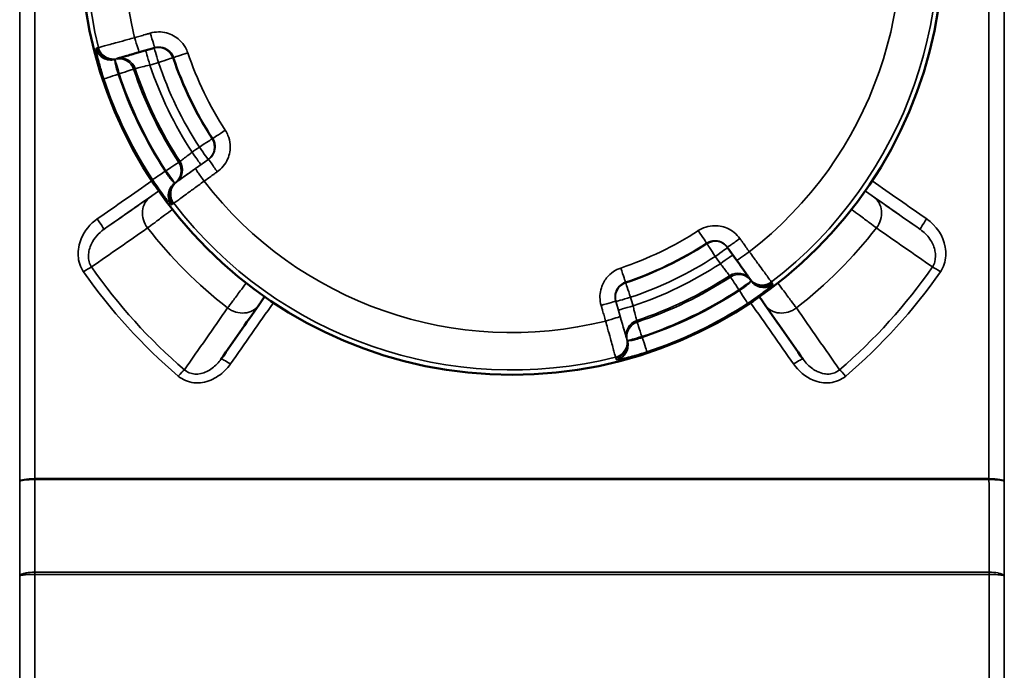
# Model space of a CAD drawing. Units: millimetres. Extents: x 0 to 9900, y 0 to 7000.
# Drawn here: x 1865 to 2123, y 2357 to 2528 of the extents above; entities that cross this region are included whole.
import ezdxf

# ---------------------------------------------------------------- set-up
doc = ezdxf.new("R2010")
doc.units = ezdxf.units.MM
doc.header["$LTSCALE"] = 33.333333
doc.layers.add('Visible (ISO)', color=7, linetype='Continuous', lineweight=50)
doc.layers.add('Visible Narrow (ISO)', color=7, linetype='Continuous', lineweight=35)

msp = doc.modelspace()

# ---------------------------------------------------------------- linework, layer by layer
at = {"layer": 'Visible (ISO)'}
for p, q in [((1896.2, 2519.63), (1900.29, 2520.82)), ((1890.33, 2517.92), (1890.5, 2517.98)), ((2050.35, 2468.5), (2052.82, 2465.02)), ((2056.24, 2460.2), (2056.36, 2460.04)), ((1921.23, 2455.03), (1921.23, 2455.03)), ((2066.61, 2455.03), (2066.61, 2455.03))]:
    msp.add_line(p, q, dxfattribs=at)
msp.add_circle((1993.92, 2548.01), 113, dxfattribs=at)
for centre, major_axis, ratio, start_param, end_param in [((1895.08, 2523.47), (1.12, -3.84), 0.017481, 0, 0.000146), ((1889.21, 2521.77), (1.1, -3.85), 0.999391, 0, 0.004198), ((1889.42, 2521.83), (1.1, -3.85), 0.999391, 0, 0.004198), ((2056.08, 2467.34), (-3.26, -2.32), 0.017563, 6.283097, 6.283185), ((2059.49, 2462.53), (-3.26, -2.32), 0.999394, 6.280649, 6.283185), ((2059.62, 2462.36), (-3.26, -2.32), 0.999394, 6.280649, 6.283185)]:
    msp.add_ellipse(centre, major_axis=major_axis, ratio=ratio, start_param=start_param, end_param=end_param, dxfattribs=at)
for points, knots in [([(1890.52, 2517.98), (1890.54, 2517.99), (1890.55, 2517.99), (1890.65, 2518.02), (1890.81, 2518.06), (1891.3, 2518.2), (1891.62, 2518.3), (1892.4, 2518.53), (1892.86, 2518.66), (1893.87, 2518.95), (1894.41, 2519.11), (1895.38, 2519.39), (1895.79, 2519.51), (1896.2, 2519.63)], [0, 0, 0, 0, 0.0539706, 0.0539706, 0.2351561, 0.2351561, 0.4163416, 0.4163416, 0.5975271, 0.5975271, 0.7787126, 0.7787126, 0.9059274, 0.9059274, 0.9059274, 0.9059274]), ([(1899.72, 2503.35), (1899.73, 2503.35), (1899.74, 2503.33), (1899.78, 2503.26), (1899.8, 2503.21), (1899.87, 2503.1), (1899.9, 2503.02), (1899.99, 2502.85), (1900.03, 2502.76), (1900.11, 2502.6), (1900.16, 2502.5), (1900.23, 2502.34), (1900.27, 2502.26), (1900.32, 2502.14), (1900.35, 2502.09), (1900.37, 2502.01), (1900.38, 2502), (1900.37, 2501.99), (1900.36, 2502.01), (1900.32, 2502.07), (1900.29, 2502.12), (1900.23, 2502.24), (1900.19, 2502.32), (1900.11, 2502.48), (1900.07, 2502.57), (1899.98, 2502.74), (1899.94, 2502.83), (1899.86, 2503), (1899.83, 2503.08), (1899.78, 2503.2), (1899.75, 2503.25), (1899.73, 2503.33), (1899.72, 2503.34), (1899.72, 2503.35)], [0, 0, 0, 0, 0.0282622, 0.0282622, 0.0565245, 0.0565245, 0.0847702, 0.0847702, 0.1130159, 0.1130159, 0.1412616, 0.1412616, 0.1695073, 0.1695073, 0.1977695, 0.1977695, 0.2260318, 0.2260318, 0.2543036, 0.2543036, 0.2825753, 0.2825753, 0.3108365, 0.3108365, 0.3390976, 0.3390976, 0.3673588, 0.3673588, 0.3956199, 0.3956199, 0.4238917, 0.4238917, 0.4521635, 0.4521635, 0.4521635, 0.4521635]), ([(2052.82, 2465.02), (2053.17, 2464.53), (2053.52, 2464.03), (2054.19, 2463.09), (2054.5, 2462.65), (2055.08, 2461.84), (2055.33, 2461.49), (2055.75, 2460.89), (2055.92, 2460.66), (2056.15, 2460.33), (2056.21, 2460.25), (2056.24, 2460.21)], [0, 0, 0, 0, 0.1811855, 0.1811855, 0.362371, 0.362371, 0.5435565, 0.5435565, 0.7247419, 0.7247419, 0.9059274, 0.9059274, 0.9059274, 0.9059274]), ([(1927.55, 2453.29), (1927.69, 2453.48), (1928.05, 2454), (1928.63, 2454.83), (1928.99, 2455.34), (1929.08, 2455.46)], [0, 0, 0, 0, 0.1488438, 0.2976875, 0.342605, 0.342605, 0.342605, 0.342605]), ([(2058.76, 2455.46), (2058.85, 2455.34), (2059.2, 2454.83), (2059.79, 2454), (2060.15, 2453.48), (2060.28, 2453.29)], [0.6993011, 0.6993011, 0.6993011, 0.6993011, 0.7442188, 0.8930626, 1.0419064, 1.0419064, 1.0419064, 1.0419064])]:
    msp.add_open_spline(points, degree=3, knots=knots, dxfattribs=at)
for points in [[(1917.64, 2439.14), (1920.95, 2443.85), (1924.25, 2448.57), (1927.55, 2453.29)], [(2060.28, 2453.29), (2063.59, 2448.57), (2066.89, 2443.85), (2070.2, 2439.14)]]:
    msp.add_open_spline(points, degree=3, dxfattribs=at)
at = {"layer": 'Visible Narrow (ISO)'}
for p, q in [((1864.88, 2407.05), (1864.88, 3220.95)), ((2122.95, 3220.95), (2122.95, 2407.05)), ((1868.88, 3197.86), (1868.88, 2407.76)), ((2118.95, 2407.76), (2118.95, 3197.86)), ((1889.86, 2517.79), (1890.27, 2517.91)), ((1890.73, 2513.88), (1890.95, 2513.94)), ((1914.41, 2491.57), (1910.94, 2489.11)), ((1912.35, 2490.11), (1914.26, 2491.47)), ((1914.26, 2491.47), (1914.41, 2491.57)), ((1903.22, 2488.54), (1903.04, 2488.4)), ((1905.91, 2485.54), (1905.56, 2485.29)), ((1906.13, 2485.69), (1905.95, 2485.57)), ((1902.68, 2476.72), (1902.68, 2476.72)), ((2085.17, 2476.72), (2085.17, 2476.72)), ((2056.39, 2459.99), (2056.64, 2459.64)), ((2053.39, 2457.31), (2053.52, 2457.12)), ((1920.18, 2453.63), (1920.18, 2453.63)), ((2022.29, 2450.28), (2021.11, 2454.37)), ((2021.11, 2454.37), (2021.16, 2454.2)), ((2021.16, 2454.2), (2021.81, 2451.95)), ((2067.66, 2453.63), (2067.66, 2453.63)), ((2024, 2444.41), (2023.94, 2444.62)), ((2024.14, 2443.95), (2024.02, 2444.36)), ((2028.05, 2444.82), (2027.98, 2445.04)), ((1864.98, 2407.2), (1864.98, 2407.2)), ((1864.98, 2407.04), (1864.98, 2407.04)), ((1864.99, 2407.2), (1864.99, 2407.2)), ((1864.99, 2407.04), (1864.99, 2407.04)), ((1867.49, 2407.72), (1867.49, 2407.72)), ((2118.95, 2407.76), (1868.88, 2407.76)), ((1868.88, 2407.53), (2118.95, 2407.53)), ((2120.35, 2407.72), (2120.35, 2407.72)), ((2122.85, 2407.2), (2122.85, 2407.2)), ((2122.85, 2407.2), (2122.85, 2407.2)), ((1864.88, 2333.95), (1864.88, 2382.2)), ((1867.49, 2383.14), (1867.49, 2383.14)), ((1868.88, 2382.65), (1868.88, 2383.21)), ((2118.96, 2383.21), (1868.88, 2383.21)), ((1868.88, 2382.65), (2118.96, 2382.65)), ((1868.88, 2382.65), (1868.88, 2335.03)), ((2118.96, 2335.03), (2118.96, 2382.65)), ((2120.35, 2383.14), (2120.35, 2383.14)), ((2122.96, 2382.2), (2122.96, 2333.95))]:
    msp.add_line(p, q, dxfattribs=at)
for centre, radius, start, end in [((1993.92, 2548), 111.72, 127.4945, 194.0637), ((1993.92, 2548), 101.91, 127.6177, 193.9405), ((1993.92, 2548), 111.72, 307.4945, 14.0637), ((1993.92, 2548), 101.91, 307.6177, 13.9405), ((1993.92, 2548), 89.64, 198.5413, 213.0169), ((1993.92, 2548), 97.73, 198.5365, 213.0216), ((1993.92, 2548), 93.76, 198.5365, 213.0216), ((1993.92, 2548), 93.57, 198.5413, 213.0169), ((1993.92, 2548.01), 108.69, 198.3008, 213.2574), ((1993.92, 2548.01), 108.46, 198.3052, 213.253), ((1993.92, 2548.01), 104.46, 198.3052, 213.253), ((1993.92, 2548), 104.03, 198.3136, 213.2446), ((1993.92, 2548), 100.07, 198.4816, 213.0765), ((1993.92, 2548.01), 112.68, 198.3007, 213.2574), ((1993.92, 2548), 101.91, 217.6177, 283.9405), ((1993.92, 2548), 111.72, 217.4945, 284.0637), ((1993.92, 2548.07), 121.16, 217.9685, 232.0315), ((1993.92, 2548), 89.64, 288.5413, 303.0169), ((1993.92, 2548.07), 121.16, 307.9685, 322.0315), ((1993.92, 2548), 93.57, 288.5413, 303.0169), ((1993.92, 2548), 93.76, 288.5365, 303.0216), ((1993.92, 2548), 97.73, 288.5365, 303.0216), ((1993.92, 2548), 100.07, 288.4816, 303.0765), ((1993.92, 2548), 104.03, 288.3136, 303.2446), ((1993.92, 2548.01), 104.46, 288.3052, 303.253), ((1993.92, 2548.01), 108.46, 288.3052, 303.253), ((1993.92, 2548.01), 108.69, 288.3008, 303.2574), ((1993.92, 2548.01), 112.68, 288.3008, 303.2574)]:
    msp.add_arc(centre, radius, start, end, dxfattribs=at)
for centre, major_axis, ratio, start_param, end_param in [((1899.18, 2524.66), (1.12, -3.84), 0.01748, 4.71182, 6.283332), ((1895.08, 2523.47), (1.12, -3.84), 0.017481, 4.71185, 6.283185), ((1888.75, 2521.51), (-3.99, -0.21), 0.984251, 0.198515, 1.798521), ((1888.77, 2521.64), (1.1, -3.85), 0.999391, 4.679704, 6.280821), ((1889.18, 2521.76), (1.1, -3.85), 0.999391, 4.679557, 6.280821), ((1889.21, 2521.77), (1.1, -3.85), 0.999391, 4.679545, 6.283185), ((1889.42, 2521.83), (1.1, -3.85), 0.999391, 4.67947, 6.283185), ((1898.98, 2516.27), (-1.12, 3.84), 0.008762, 4.712884, 6.26359), ((1901.23, 2516.92), (-1.12, 3.84), 0.008762, 4.712892, 6.263552), ((1901.23, 2516.92), (-1.1, 3.85), 0.999391, 4.757488, 6.267742), ((1909, 2519.52), (-3.79, -1.27), 0.000145, 0.034858, 1.553295), ((1890.95, 2513.94), (-1.12, 3.84), 0.000043, 4.712535, 6.110112), ((1890.95, 2513.94), (-1.1, 3.85), 0.999391, 4.753453, 6.280821), ((1891.36, 2514.06), (-1.1, 3.85), 0.999391, 4.7536, 6.280821), ((1901.23, 2516.92), (3.79, 1.27), 0.000145, 0.034858, 1.562021), ((1890.73, 2513.88), (-3.8, -1.26), 0.000145, 0.034859, 1.570748), ((1890.95, 2513.94), (3.8, 1.26), 0.000145, 0.034859, 1.570748), ((1918.82, 2499.2), (-3.35, -2.18), 0.000128, 0.034824, 1.55326), ((1911.95, 2494.73), (3.35, 2.18), 0.000128, 0.034824, 1.561987), ((1911.95, 2494.73), (2.3, -3.27), 0.999393, 0.003569, 1.533463), ((1910.04, 2493.37), (2.32, -3.26), 0.008808, 0.000124, 1.570572), ((1911.95, 2494.73), (2.32, -3.26), 0.008807, 0.000124, 1.570564), ((1903.22, 2488.53), (3.35, 2.19), 0.000128, 0.034823, 1.570713), ((1903.22, 2488.53), (2.3, -3.27), 0.999393, 0.010131, 1.537499), ((1903.57, 2488.78), (2.3, -3.27), 0.999393, 0.010131, 1.537352), ((1916.73, 2488.31), (-2.32, 3.26), 0.017526, 0.000124, 1.571636), ((1903.04, 2488.4), (-3.34, -2.19), 0.000127, 0.034823, 1.570713), ((1903.22, 2488.53), (2.32, -3.26), 0.000088, 0.173344, 1.570921), ((1913.26, 2485.84), (-2.32, 3.26), 0.017527, 0.000124, 1.571606), ((1988.69, 2548.19), (-1118.24, -780), 0.000072, 1.47809, 1.490929), ((1908.24, 2482.29), (-2.3, 3.27), 0.999393, 0.010131, 1.611395), ((1908.27, 2482.31), (-2.3, 3.27), 0.999393, 0.003569, 1.611407), ((1908.45, 2482.43), (-2.3, 3.27), 0.999393, 0.003569, 1.611482), ((1999.15, 2548.19), (1118.24, -780), 0.000072, 4.792256, 4.805096), ((1990.41, 2545.73), (-1118.24, -783), 0.000072, 1.47809, 1.490996), ((1907.78, 2482.11), (-2.65, -3), 0.984207, 4.485266, 6.085273), ((1907.89, 2482.04), (-2.3, 3.27), 0.999393, 0.010131, 1.611248), ((1997.43, 2545.73), (1118.24, -783), 0.000072, 4.79219, 4.805096), ((1902.58, 2476.79), (-3.44, 4.92), 0.882727, 0.000266, 1.616803), ((2085.26, 2476.79), (3.44, 4.92), 0.882727, 4.666382, 6.28292), ((1885.22, 2475.63), (1.72, -2.46), 0.05331, 0.000125, 1.646785), ((2102.61, 2475.63), (-1.72, -2.46), 0.05331, 4.6364, 6.28306), ((2042.72, 2472.9), (2.18, -3.35), 0.000083, 4.72997, 6.248407), ((2047.2, 2466.03), (3.26, 2.32), 0.999394, 0.012711, 1.527359), ((2053.61, 2470.81), (-3.26, -2.32), 0.017562, 6.283097, 7.854609), ((2047.2, 2466.03), (-2.18, 3.35), 0.000083, 4.721243, 6.248407), ((2047.2, 2466.03), (3.26, 2.32), 0.008844, 0.015242, 1.570351), ((2048.55, 2464.12), (3.26, 2.32), 0.008844, 0.015212, 1.570359), ((2056.08, 2467.34), (-3.26, -2.32), 0.017563, 0, 1.571394), ((1881.63, 2461.68), (-2.46, -1.71), 0.090909, 3.632404, 4.649304), ((2022.4, 2463.08), (1.27, -3.79), 0.000048, 4.729987, 6.248423), ((2053.14, 2457.66), (3.26, 2.32), 0.999394, 0.004026, 1.531247), ((2106.21, 2461.68), (2.46, -1.71), 0.090909, 1.633881, 2.650782), ((2053.39, 2457.31), (3.26, 2.32), 0.999394, 0.004026, 1.531394), ((2053.39, 2457.31), (-2.19, 3.35), 0.000084, 4.712516, 6.248406), ((2053.39, 2457.31), (3.26, 2.32), 0.000124, 0.173131, 1.570708), ((2059.49, 2462.53), (-3.26, -2.32), 0.999394, 0, 1.605377), ((2059.62, 2462.36), (-3.26, -2.32), 0.999394, 0, 1.605302), ((2059.64, 2462.33), (-3.26, -2.32), 0.999394, 0.004026, 1.60529), ((2059.82, 2461.87), (3, -2.65), 0.984245, 4.48519, 6.085196), ((2059.88, 2461.98), (-3.26, -2.32), 0.999394, 0.004026, 1.605143), ((2025, 2455.31), (-3.84, -1.12), 0.999395, 4.752069, 6.281963), ((2025, 2455.31), (-1.27, 3.79), 0.000048, 4.72126, 6.248423), ((2053.52, 2457.12), (2.19, -3.34), 0.000084, 4.712516, 6.248406), ((2025, 2455.31), (-3.84, -1.12), 0.008866, 4.712704, 6.283143), ((1922.64, 2456.73), (4.91, -3.44), 0.882745, 4.666834, 6.283371), ((1997.58, 2548.19), (-548.26, -780), 0.000072, 1.428896, 1.449652), ((2017.26, 2453.26), (3.84, 1.12), 0.017584, 4.711631, 6.283143), ((2025.65, 2453.06), (-3.84, -1.12), 0.008866, 4.712695, 6.283143), ((1990.26, 2548.19), (548.26, -780), 0.000072, 4.833533, 4.854289), ((2065.2, 2456.73), (-4.91, -3.44), 0.882745, 6.282999, 7.899536), ((2018.45, 2449.17), (3.84, 1.12), 0.017585, 4.711661, 6.283143), ((2027.86, 2445.45), (-3.84, -1.12), 0.999395, 4.748179, 6.275401), ((2027.98, 2445.04), (-3.84, -1.12), 0.999395, 4.748033, 6.275401), ((2027.98, 2445.04), (-1.26, 3.8), 0.000048, 4.712534, 6.248423), ((2020.1, 2443.51), (3.84, 1.12), 0.999395, 4.67405, 6.281963), ((2020.16, 2443.3), (3.84, 1.12), 0.999395, 4.674125, 6.281963), ((2020.17, 2443.27), (3.84, 1.12), 0.999395, 4.674137, 6.275401), ((2027.98, 2445.04), (-3.84, -1.12), 0.000146, 4.712346, 6.109923), ((2028.05, 2444.82), (1.26, -3.8), 0.000048, 4.712534, 6.248423), ((2020.29, 2442.86), (3.84, 1.12), 0.999395, 4.674284, 6.275401), ((2020.42, 2442.84), (0.21, -3.99), 0.984223, 0.197698, 1.797705), ((1920.1, 2437.42), (-2.46, 1.72), 0.116272, 4.793626, 6.283273), ((2067.74, 2437.42), (2.46, 1.72), 0.116272, 6.283097, 7.772745), ((1906.45, 2434.23), (-1.95, -2.28), 0.094989, 3.63258, 4.601394), ((2081.38, 2434.23), (1.95, -2.28), 0.094989, 1.681791, 2.650605), ((1868.88, 2407.04), (-4, 0), 0.180036, 4.712389, 6.274459), ((1868.88, 2406.9), (-4, 0), 0.156585, 4.712422, 6.274494), ((1864.86, 2406.47), (0, -4.21), 0.006204, 1.674139, 1.707786), ((1868.83, 2405.96), (0.01, 10), 0.00519, 4.869624, 4.893414), ((2119.01, 2405.96), (0.01, -10), 0.00519, 4.531364, 4.555154), ((2118.95, 2407.04), (4, 0), 0.180036, 0.008727, 1.570796), ((2118.95, 2406.9), (4, 0), 0.156585, 0.008691, 1.570763), ((2122.98, 2406.47), (0, 4.21), 0.006204, 1.433804, 1.46745), ((2118.96, 2384.77), (0, -10), 0.000051, 4.869621, 4.925967)]:
    msp.add_ellipse(centre, major_axis=major_axis, ratio=ratio, start_param=start_param, end_param=end_param, dxfattribs=at)
for points, knots in [([(1899.11, 2524.64), (1898.94, 2524.59), (1898.77, 2524.54), (1898.32, 2524.41), (1898.05, 2524.33), (1897.34, 2524.13), (1896.9, 2524), (1895.98, 2523.73), (1895.5, 2523.59), (1895.02, 2523.45)], [-0.4261678, -0.4261678, -0.4261678, -0.4261678, -0.3728968, -0.3728968, -0.2876633, -0.2876633, -0.1512896, -0.1512896, 0, 0, 0, 0]), ([(1908.93, 2519.5), (1908.77, 2519.98), (1908.56, 2520.45), (1907.91, 2521.61), (1907.4, 2522.25), (1905.84, 2523.7), (1904.67, 2524.35), (1901.99, 2525.06), (1900.49, 2525.04), (1899.11, 2524.64)], [0, 0, 0, 0, 0.152156, 0.152156, 0.395605, 0.395605, 0.785124, 0.785124, 1.217247, 1.217247, 1.217247, 1.217247]), ([(1895.02, 2523.45), (1894.41, 2523.29), (1893.8, 2523.12), (1892.24, 2522.69), (1891.32, 2522.44), (1889.1, 2521.83), (1887.93, 2521.51), (1886.14, 2521.02), (1885.6, 2520.87), (1885.54, 2520.85)], [-0.9059274, -0.9059274, -0.9059274, -0.9059274, -0.7926865, -0.7926865, -0.611501, -0.611501, -0.3216042, -0.3216042, 0, 0, 0, 0]), ([(1884.89, 2520.67), (1884.89, 2520.67), (1884.89, 2520.67), (1884.88, 2520.66), (1884.88, 2520.66), (1884.88, 2520.64), (1884.88, 2520.63), (1884.87, 2520.59), (1884.87, 2520.56), (1884.88, 2520.53)], [-0.1383179, -0.1383179, -0.1383179, -0.1383179, -0.1210282, -0.1210282, -0.0933646, -0.0933646, -0.0491029, -0.0491029, 0, 0, 0, 0]), ([(1884.88, 2520.53), (1884.88, 2520.41), (1884.91, 2520.22), (1885.01, 2519.64), (1885.1, 2519.23), (1885.27, 2518.44), (1885.35, 2518.11), (1885.49, 2517.58), (1885.53, 2517.39), (1885.66, 2516.89), (1885.75, 2516.57), (1885.99, 2515.7), (1886.15, 2515.15), (1886.51, 2513.93), (1886.72, 2513.27), (1886.94, 2512.62)], [0, 0, 0, 0, 0.194728, 0.194728, 0.417274, 0.417274, 0.556366, 0.556366, 0.625911, 0.625911, 0.737185, 0.737185, 0.915222, 0.915222, 1.112731, 1.112731, 1.112731, 1.112731]), ([(1885.3, 2520.79), (1885.29, 2520.78), (1885.27, 2520.78), (1885.22, 2520.76), (1885.2, 2520.75), (1885.13, 2520.73), (1885.08, 2520.72), (1884.99, 2520.7), (1884.94, 2520.68), (1884.89, 2520.67)], [0, 0, 0, 0, 0.153689, 0.153689, 0.39959, 0.39959, 0.793033, 0.793033, 1.229509, 1.229509, 1.229509, 1.229509]), ([(1885.33, 2520.79), (1885.33, 2520.79), (1885.33, 2520.79), (1885.33, 2520.79), (1885.33, 2520.79), (1885.32, 2520.79), (1885.32, 2520.79), (1885.31, 2520.79), (1885.31, 2520.79), (1885.3, 2520.79)], [0, 0, 0, 0, 0.01143414, 0.01143414, 0.02972875, 0.02972875, 0.05900014, 0.05900014, 0.09147308, 0.09147308, 0.09147308, 0.09147308]), ([(1885.54, 2520.85), (1885.53, 2520.85), (1885.53, 2520.85), (1885.5, 2520.84), (1885.49, 2520.84), (1885.45, 2520.83), (1885.43, 2520.82), (1885.38, 2520.81), (1885.36, 2520.8), (1885.33, 2520.79)], [-0.623649, -0.623649, -0.623649, -0.623649, -0.5456929, -0.5456929, -0.4209631, -0.4209631, -0.2213954, -0.2213954, 0, 0, 0, 0]), ([(1900.29, 2520.82), (1900.98, 2521.02), (1901.74, 2521.03), (1903.07, 2520.67), (1903.66, 2520.35), (1904.44, 2519.63), (1904.7, 2519.3), (1905.03, 2518.73), (1905.13, 2518.49), (1905.21, 2518.25)], [-1.217247, -1.217247, -1.217247, -1.217247, -0.785124, -0.785124, -0.395605, -0.395605, -0.152156, -0.152156, 0, 0, 0, 0]), ([(1890.73, 2513.88), (1890.62, 2514.19), (1890.51, 2514.5), (1890.33, 2515.09), (1890.25, 2515.36), (1890.14, 2515.78), (1890.1, 2515.93), (1890.05, 2516.18), (1890.03, 2516.27), (1889.98, 2516.53), (1889.95, 2516.69), (1889.88, 2517.08), (1889.86, 2517.28), (1889.84, 2517.57), (1889.84, 2517.67), (1889.85, 2517.73)], [-1.112731, -1.112731, -1.112731, -1.112731, -0.915222, -0.915222, -0.737185, -0.737185, -0.625911, -0.625911, -0.556366, -0.556366, -0.417274, -0.417274, -0.194728, -0.194728, 0, 0, 0, 0]), ([(1889.85, 2517.73), (1889.85, 2517.74), (1889.85, 2517.75), (1889.85, 2517.77), (1889.85, 2517.78), (1889.85, 2517.79), (1889.86, 2517.79), (1889.86, 2517.79), (1889.86, 2517.79), (1889.86, 2517.79)], [0, 0, 0, 0, 0.0491029, 0.0491029, 0.0933646, 0.0933646, 0.1210282, 0.1210282, 0.1383179, 0.1383179, 0.1383179, 0.1383179]), ([(1890.27, 2517.91), (1890.28, 2517.91), (1890.28, 2517.91), (1890.29, 2517.91), (1890.3, 2517.92), (1890.31, 2517.92), (1890.31, 2517.92), (1890.32, 2517.92), (1890.32, 2517.92), (1890.32, 2517.92)], [-0.09147308, -0.09147308, -0.09147308, -0.09147308, -0.05900014, -0.05900014, -0.02972875, -0.02972875, -0.01143414, -0.01143414, -0.00765057, -0.00765057, -0.00765057, -0.00765057]), ([(1894.74, 2515.2), (1894.76, 2515.2), (1894.77, 2515.2), (1894.79, 2515.21), (1894.8, 2515.22), (1894.85, 2515.23), (1894.88, 2515.24), (1894.95, 2515.26), (1894.99, 2515.27), (1895.08, 2515.29), (1895.12, 2515.3), (1895.16, 2515.32)], [-1.229509, -1.229509, -1.229509, -1.229509, -1.134016, -1.134016, -1.008014, -1.008014, -0.756011, -0.756011, -0.352805, -0.352805, 0, 0, 0, 0]), ([(1895.16, 2515.32), (1895.17, 2515.32), (1895.2, 2515.33), (1895.34, 2515.36), (1895.49, 2515.4), (1896.01, 2515.53), (1896.47, 2515.65), (1897.61, 2515.93), (1898.31, 2516.11), (1899.01, 2516.28)], [0, 0, 0, 0, 0.151845, 0.151845, 0.394797, 0.394797, 0.783521, 0.783521, 1.214761, 1.214761, 1.214761, 1.214761]), ([(1916.67, 2488.27), (1917.85, 2489.1), (1918.8, 2490.26), (1919.91, 2492.8), (1920.13, 2494.12), (1919.96, 2496.24), (1919.77, 2497.04), (1919.27, 2498.28), (1919.03, 2498.73), (1918.76, 2499.16)], [0, 0, 0, 0, 0.432123, 0.432123, 0.821642, 0.821642, 1.065091, 1.065091, 1.217247, 1.217247, 1.217247, 1.217247]), ([(1915.46, 2497.02), (1915.6, 2496.81), (1915.72, 2496.58), (1915.97, 2495.96), (1916.06, 2495.56), (1916.15, 2494.5), (1916.03, 2493.84), (1915.48, 2492.57), (1915, 2491.99), (1914.41, 2491.57)], [-1.217247, -1.217247, -1.217247, -1.217247, -1.065091, -1.065091, -0.821642, -0.821642, -0.432123, -0.432123, 0, 0, 0, 0]), ([(1910.07, 2493.39), (1909.5, 2492.95), (1908.92, 2492.51), (1907.99, 2491.79), (1907.61, 2491.51), (1907.19, 2491.18), (1907.07, 2491.09), (1906.95, 2491), (1906.92, 2490.98), (1906.91, 2490.97)], [0, 0, 0, 0, 0.43124, 0.43124, 0.819964, 0.819964, 1.062916, 1.062916, 1.214761, 1.214761, 1.214761, 1.214761]), ([(1906.91, 2490.97), (1906.88, 2490.95), (1906.85, 2490.93), (1906.78, 2490.88), (1906.74, 2490.85), (1906.67, 2490.81), (1906.65, 2490.79), (1906.61, 2490.76), (1906.6, 2490.75), (1906.58, 2490.74), (1906.57, 2490.73), (1906.56, 2490.73)], [0, 0, 0, 0, 0.352805, 0.352805, 0.756011, 0.756011, 1.008014, 1.008014, 1.134016, 1.134016, 1.229509, 1.229509, 1.229509, 1.229509]), ([(1905.5, 2485.32), (1905.45, 2485.35), (1905.37, 2485.42), (1905.17, 2485.59), (1905.06, 2485.7), (1904.86, 2485.92), (1904.78, 2486.01), (1904.64, 2486.17), (1904.58, 2486.23), (1904.41, 2486.44), (1904.29, 2486.59), (1903.97, 2487.01), (1903.76, 2487.29), (1903.38, 2487.85), (1903.2, 2488.13), (1903.04, 2488.4)], [-1.112732, -1.112732, -1.112732, -1.112732, -0.915222, -0.915222, -0.737185, -0.737185, -0.625911, -0.625911, -0.556366, -0.556366, -0.417274, -0.417274, -0.194728, -0.194728, 0, 0, 0, 0]), ([(1905.95, 2485.57), (1905.98, 2485.59), (1906.01, 2485.61), (1906.2, 2485.74), (1906.44, 2485.92), (1907.32, 2486.54), (1908.09, 2487.08), (1910, 2488.44), (1911.18, 2489.28), (1912.35, 2490.11)], [-1.123495, -1.123495, -1.123495, -1.123495, -1.062916, -1.062916, -0.819964, -0.819964, -0.43124, -0.43124, 0, 0, 0, 0]), ([(1910.94, 2489.11), (1910.63, 2488.89), (1910.32, 2488.67), (1909.53, 2488.11), (1909.07, 2487.77), (1907.94, 2486.98), (1907.35, 2486.55), (1906.43, 2485.91), (1906.16, 2485.72), (1906.13, 2485.69)], [0, 0, 0, 0, 0.1132409, 0.1132409, 0.2944264, 0.2944264, 0.5843232, 0.5843232, 0.9059274, 0.9059274, 0.9059274, 0.9059274]), ([(1913.2, 2485.8), (1913.61, 2486.09), (1914.02, 2486.38), (1914.8, 2486.94), (1915.17, 2487.2), (1915.78, 2487.63), (1916.01, 2487.79), (1916.39, 2488.06), (1916.53, 2488.16), (1916.67, 2488.27)], [-0.4261678, -0.4261678, -0.4261678, -0.4261678, -0.2748782, -0.2748782, -0.1385045, -0.1385045, -0.053271, -0.053271, 0, 0, 0, 0]), ([(1899.69, 2486.21), (1900.06, 2485.65), (1900.44, 2485.09), (1901.25, 2483.93), (1901.67, 2483.34), (1902.32, 2482.46), (1902.56, 2482.15), (1902.89, 2481.71), (1903, 2481.57), (1903.28, 2481.22), (1903.44, 2481.02), (1903.82, 2480.55), (1904.02, 2480.31), (1904.38, 2479.91), (1904.52, 2479.76), (1904.61, 2479.68)], [0, 0, 0, 0, 0.194728, 0.194728, 0.417274, 0.417274, 0.556366, 0.556366, 0.625911, 0.625911, 0.737185, 0.737185, 0.915222, 0.915222, 1.112732, 1.112732, 1.112732, 1.112732]), ([(1905.28, 2480), (1905.33, 2480.04), (1905.77, 2480.36), (1907.28, 2481.46), (1908.26, 2482.18), (1910.11, 2483.54), (1910.88, 2484.1), (1912.18, 2485.05), (1912.69, 2485.43), (1913.2, 2485.8)], [-0.9059274, -0.9059274, -0.9059274, -0.9059274, -0.5843232, -0.5843232, -0.2944264, -0.2944264, -0.1132409, -0.1132409, 0, 0, 0, 0]), ([(1905.95, 2485.57), (1905.95, 2485.56), (1905.94, 2485.56), (1905.93, 2485.55), (1905.92, 2485.55), (1905.92, 2485.54), (1905.91, 2485.54), (1905.91, 2485.54), (1905.91, 2485.54), (1905.91, 2485.54)], [-0.09147308, -0.09147308, -0.09147308, -0.09147308, -0.05900014, -0.05900014, -0.02972875, -0.02972875, -0.01143414, -0.01143414, 0, 0, 0, 0]), ([(1901.33, 2483.23), (1901.2, 2483.15), (1900.69, 2482.78), (1899.85, 2482.2), (1899.33, 2481.84), (1899.14, 2481.7)], [0.6978388, 0.6978388, 0.6978388, 0.6978388, 0.7442188, 0.8930626, 1.0419064, 1.0419064, 1.0419064, 1.0419064]), ([(2088.7, 2481.7), (2088.51, 2481.84), (2087.99, 2482.2), (2087.15, 2482.79), (2086.64, 2483.15), (2086.51, 2483.23)], [0, 0, 0, 0, 0.1488436, 0.2976872, 0.3437556, 0.3437556, 0.3437556, 0.3437556]), ([(1898.4, 2473.53), (1898.87, 2473.88), (1900.14, 2474.82), (1902.53, 2476.61), (1904.21, 2477.86), (1904.91, 2478.39)], [-1.0419064, -1.0419064, -1.0419064, -1.0419064, -0.8930626, -0.7442188, -0.6391555, -0.6391555, -0.6391555, -0.6391555]), ([(1904.72, 2479.61), (1904.74, 2479.62), (1904.75, 2479.63), (1904.79, 2479.66), (1904.81, 2479.67), (1904.87, 2479.72), (1904.91, 2479.74), (1904.99, 2479.8), (1905.03, 2479.83), (1905.07, 2479.86)], [0, 0, 0, 0, 0.153689, 0.153689, 0.39959, 0.39959, 0.793033, 0.793033, 1.229509, 1.229509, 1.229509, 1.229509]), ([(1905.07, 2479.86), (1905.07, 2479.86), (1905.07, 2479.86), (1905.08, 2479.86), (1905.08, 2479.86), (1905.08, 2479.86), (1905.09, 2479.87), (1905.09, 2479.87), (1905.09, 2479.87), (1905.1, 2479.87)], [0, 0, 0, 0, 0.01143414, 0.01143414, 0.02972875, 0.02972875, 0.05900014, 0.05900014, 0.09147308, 0.09147308, 0.09147308, 0.09147308]), ([(1905.1, 2479.87), (1905.12, 2479.89), (1905.14, 2479.9), (1905.18, 2479.93), (1905.2, 2479.94), (1905.23, 2479.97), (1905.24, 2479.97), (1905.26, 2479.99), (1905.27, 2479.99), (1905.28, 2480)], [-0.623649, -0.623649, -0.623649, -0.623649, -0.4022536, -0.4022536, -0.2026859, -0.2026859, -0.0779561, -0.0779561, 0, 0, 0, 0]), ([(2082.93, 2478.39), (2083.63, 2477.87), (2085.31, 2476.61), (2087.69, 2474.83), (2088.97, 2473.88), (2089.43, 2473.53)], [-0.4024026, -0.4024026, -0.4024026, -0.4024026, -0.2976872, -0.1488436, 0, 0, 0, 0]), ([(1885.22, 2475.9), (1883.36, 2474.61), (1880.85, 2471.58), (1879.97, 2467), (1880.51, 2464.01), (1881.2, 2462.63), (1881.63, 2462.02)], [-1.592348, -1.592348, -1.592348, -1.592348, -0.909913, -0.454957, -0.227478, 0, 0, 0, 0]), ([(2106.21, 2462.02), (2106.64, 2462.63), (2107.66, 2464.68), (2107.9, 2470.12), (2105.09, 2474.17), (2102.61, 2475.9)], [-1.591116, -1.591116, -1.591116, -1.591116, -1.363814, -0.909209, 0, 0, 0, 0]), ([(1883.73, 2463.3), (1883.45, 2463.72), (1883.02, 2464.66), (1882.77, 2466.74), (1883.62, 2469.99), (1885.55, 2472.19), (1886.95, 2473.17)], [0, 0, 0, 0, 0.227478, 0.454957, 0.909913, 1.592348, 1.592348, 1.592348, 1.592348]), ([(2053.66, 2470.76), (2052.82, 2471.93), (2051.66, 2472.88), (2049.12, 2473.99), (2047.8, 2474.21), (2045.68, 2474.04), (2044.88, 2473.85), (2043.64, 2473.35), (2043.19, 2473.12), (2042.76, 2472.84)], [0, 0, 0, 0, 0.432123, 0.432123, 0.821642, 0.821642, 1.065091, 1.065091, 1.217247, 1.217247, 1.217247, 1.217247]), ([(2100.89, 2473.17), (2101.87, 2472.48), (2102.74, 2471.61), (2103.42, 2470.63), (2104.03, 2469.76), (2104.48, 2468.8), (2104.73, 2467.81), (2104.75, 2467.72), (2104.77, 2467.64), (2104.79, 2467.55), (2104.99, 2466.58), (2104.99, 2465.59), (2104.74, 2464.68), (2104.6, 2464.19), (2104.39, 2463.72), (2104.11, 2463.3)], [0, 0, 0, 0, 0.481415, 0.481415, 0.481415, 0.909209, 0.909209, 0.909209, 0.945909, 0.945909, 0.945909, 1.363814, 1.363814, 1.363814, 1.591116, 1.591116, 1.591116, 1.591116]), ([(2044.9, 2469.55), (2045.11, 2469.69), (2045.34, 2469.8), (2045.96, 2470.05), (2046.36, 2470.15), (2047.42, 2470.23), (2048.08, 2470.12), (2049.35, 2469.56), (2049.93, 2469.09), (2050.35, 2468.5)], [-1.217247, -1.217247, -1.217247, -1.217247, -1.065091, -1.065091, -0.821642, -0.821642, -0.432123, -0.432123, 0, 0, 0, 0]), ([(2056.12, 2467.28), (2055.83, 2467.69), (2055.54, 2468.11), (2054.98, 2468.89), (2054.72, 2469.26), (2054.29, 2469.86), (2054.13, 2470.09), (2053.86, 2470.47), (2053.76, 2470.61), (2053.66, 2470.76)], [-0.4261678, -0.4261678, -0.4261678, -0.4261678, -0.2748782, -0.2748782, -0.1385045, -0.1385045, -0.053271, -0.053271, 0, 0, 0, 0]), ([(2061.92, 2459.36), (2061.89, 2459.41), (2061.56, 2459.86), (2060.46, 2461.36), (2059.74, 2462.34), (2058.39, 2464.19), (2057.82, 2464.96), (2056.87, 2466.27), (2056.49, 2466.78), (2056.12, 2467.28)], [-0.9059274, -0.9059274, -0.9059274, -0.9059274, -0.5843232, -0.5843232, -0.2944264, -0.2944264, -0.1132409, -0.1132409, 0, 0, 0, 0]), ([(2022.42, 2463.02), (2021.75, 2462.79), (2021.1, 2462.47), (2019.82, 2461.61), (2019.22, 2461.06), (2018.39, 2460.02), (2018.11, 2459.58), (2017.76, 2458.91), (2017.65, 2458.68), (2017.4, 2458.06), (2017.27, 2457.67), (2017.03, 2456.64), (2016.96, 2455.99), (2016.97, 2454.61), (2017.08, 2453.88), (2017.28, 2453.19)], [0, 0, 0, 0, 0.213018, 0.213018, 0.456468, 0.456468, 0.608623, 0.608623, 0.684701, 0.684701, 0.806426, 0.806426, 1.001185, 1.001185, 1.217247, 1.217247, 1.217247, 1.217247]), ([(2048.53, 2464.15), (2048.69, 2463.95), (2048.84, 2463.75), (2049.24, 2463.23), (2049.48, 2462.93), (2050.04, 2462.19), (2050.34, 2461.8), (2050.8, 2461.2), (2050.94, 2461.02), (2050.95, 2461)], [0, 0, 0, 0, 0.151845, 0.151845, 0.394797, 0.394797, 0.78352, 0.78352, 1.214759, 1.214759, 1.214759, 1.214759]), ([(2050.95, 2461), (2050.97, 2460.97), (2051, 2460.93), (2051.05, 2460.86), (2051.08, 2460.82), (2051.12, 2460.76), (2051.14, 2460.74), (2051.16, 2460.7), (2051.17, 2460.69), (2051.19, 2460.67), (2051.19, 2460.66), (2051.2, 2460.65)], [0, 0, 0, 0, 0.352805, 0.352805, 0.756011, 0.756011, 1.008014, 1.008014, 1.134016, 1.134016, 1.229509, 1.229509, 1.229509, 1.229509]), ([(2056.6, 2459.59), (2056.54, 2459.48), (2056.35, 2459.27), (2055.78, 2458.73), (2055.41, 2458.42), (2054.71, 2457.9), (2054.42, 2457.7), (2053.92, 2457.37), (2053.72, 2457.24), (2053.52, 2457.12)], [-1.112732, -1.112732, -1.112732, -1.112732, -0.717712, -0.717712, -0.361638, -0.361638, -0.139091, -0.139091, 0, 0, 0, 0]), ([(2056.36, 2460.03), (2056.36, 2460.03), (2056.37, 2460.02), (2056.38, 2460.01), (2056.38, 2460.01), (2056.38, 2460), (2056.39, 2460), (2056.39, 2459.99), (2056.39, 2459.99), (2056.39, 2459.99)], [-0.0799476, -0.0799476, -0.0799476, -0.0799476, -0.05900014, -0.05900014, -0.02972875, -0.02972875, -0.01143414, -0.01143414, 0, 0, 0, 0]), ([(1924.24, 2459.05), (1923.71, 2458.35), (1922.46, 2456.67), (1920.68, 2454.29), (1919.73, 2453.02), (1919.38, 2452.55)], [-0.4023583, -0.4023583, -0.4023583, -0.4023583, -0.2976875, -0.1488438, 0, 0, 0, 0]), ([(2021.11, 2454.37), (2021.01, 2454.72), (2020.95, 2455.08), (2020.94, 2455.77), (2020.98, 2456.1), (2021.1, 2456.62), (2021.16, 2456.81), (2021.29, 2457.12), (2021.34, 2457.24), (2021.52, 2457.58), (2021.66, 2457.79), (2022.07, 2458.31), (2022.37, 2458.59), (2023.01, 2459.02), (2023.34, 2459.18), (2023.67, 2459.29)], [-1.217247, -1.217247, -1.217247, -1.217247, -1.001185, -1.001185, -0.806426, -0.806426, -0.684701, -0.684701, -0.608623, -0.608623, -0.456468, -0.456468, -0.213018, -0.213018, 0, 0, 0, 0]), ([(2055.71, 2453.78), (2056.12, 2454.04), (2056.52, 2454.31), (2057.55, 2455.01), (2058.15, 2455.44), (2059.61, 2456.5), (2060.39, 2457.11), (2061.65, 2458.13), (2062.09, 2458.51), (2062.25, 2458.69)], [0, 0, 0, 0, 0.139091, 0.139091, 0.361638, 0.361638, 0.717712, 0.717712, 1.112732, 1.112732, 1.112732, 1.112732]), ([(2062.05, 2459.18), (2062.04, 2459.2), (2062.02, 2459.23), (2061.99, 2459.26), (2061.98, 2459.28), (2061.96, 2459.31), (2061.95, 2459.33), (2061.94, 2459.35), (2061.93, 2459.35), (2061.92, 2459.36)], [-0.623649, -0.623649, -0.623649, -0.623649, -0.4022536, -0.4022536, -0.2026859, -0.2026859, -0.0779561, -0.0779561, 0, 0, 0, 0]), ([(2062.07, 2459.16), (2062.07, 2459.16), (2062.07, 2459.16), (2062.07, 2459.16), (2062.06, 2459.16), (2062.06, 2459.17), (2062.06, 2459.17), (2062.05, 2459.18), (2062.05, 2459.18), (2062.05, 2459.18)], [0, 0, 0, 0, 0.01143414, 0.01143414, 0.02972875, 0.02972875, 0.05900014, 0.05900014, 0.09147308, 0.09147308, 0.09147308, 0.09147308]), ([(2062.32, 2458.81), (2062.31, 2458.82), (2062.3, 2458.84), (2062.27, 2458.88), (2062.25, 2458.9), (2062.21, 2458.96), (2062.18, 2459), (2062.13, 2459.07), (2062.1, 2459.12), (2062.07, 2459.16)], [0, 0, 0, 0, 0.153689, 0.153689, 0.39959, 0.39959, 0.793033, 0.793033, 1.229509, 1.229509, 1.229509, 1.229509]), ([(2068.46, 2452.55), (2068.11, 2453.02), (2067.16, 2454.29), (2065.38, 2456.67), (2064.13, 2458.35), (2063.6, 2459.05)], [-1.0419064, -1.0419064, -1.0419064, -1.0419064, -0.8930626, -0.7442188, -0.6395479, -0.6395479, -0.6395479, -0.6395479]), ([(2017.28, 2453.19), (2017.33, 2453.02), (2017.38, 2452.85), (2017.51, 2452.41), (2017.59, 2452.13), (2017.79, 2451.42), (2017.92, 2450.99), (2018.19, 2450.07), (2018.33, 2449.58), (2018.47, 2449.1)], [-0.4261678, -0.4261678, -0.4261678, -0.4261678, -0.3728968, -0.3728968, -0.2876633, -0.2876633, -0.1512896, -0.1512896, 0, 0, 0, 0]), ([(2021.81, 2451.95), (2021.95, 2451.46), (2022.09, 2450.97), (2022.46, 2449.72), (2022.67, 2448.98), (2023.19, 2447.2), (2023.46, 2446.26), (2023.84, 2444.97), (2023.95, 2444.58), (2024, 2444.41)], [-1.214759, -1.214759, -1.214759, -1.214759, -1.062914, -1.062914, -0.819962, -0.819962, -0.43124, -0.43124, -0.091306, -0.091306, -0.091306, -0.091306]), ([(2026.61, 2449.24), (2026.6, 2449.27), (2026.55, 2449.48), (2026.36, 2450.22), (2026.24, 2450.69), (2026.02, 2451.59), (2025.92, 2451.97), (2025.76, 2452.6), (2025.7, 2452.85), (2025.64, 2453.1)], [0, 0, 0, 0, 0.43124, 0.43124, 0.819962, 0.819962, 1.062914, 1.062914, 1.214759, 1.214759, 1.214759, 1.214759]), ([(2023.94, 2444.62), (2023.93, 2444.66), (2023.84, 2444.98), (2023.52, 2446.05), (2023.32, 2446.75), (2022.94, 2448.07), (2022.78, 2448.62), (2022.51, 2449.55), (2022.4, 2449.92), (2022.29, 2450.28)], [0, 0, 0, 0, 0.3216042, 0.3216042, 0.611501, 0.611501, 0.7926865, 0.7926865, 0.9059274, 0.9059274, 0.9059274, 0.9059274]), ([(2018.47, 2449.1), (2018.64, 2448.49), (2018.8, 2447.88), (2019.23, 2446.32), (2019.48, 2445.4), (2020.09, 2443.19), (2020.41, 2442.02), (2020.9, 2440.22), (2021.05, 2439.69), (2021.07, 2439.63)], [-0.9059274, -0.9059274, -0.9059274, -0.9059274, -0.7926865, -0.7926865, -0.611501, -0.611501, -0.3216042, -0.3216042, 0, 0, 0, 0]), ([(2026.73, 2448.83), (2026.73, 2448.84), (2026.72, 2448.85), (2026.71, 2448.88), (2026.71, 2448.89), (2026.7, 2448.93), (2026.69, 2448.96), (2026.67, 2449.03), (2026.66, 2449.08), (2026.63, 2449.16), (2026.62, 2449.2), (2026.61, 2449.24)], [-1.229509, -1.229509, -1.229509, -1.229509, -1.134016, -1.134016, -1.008014, -1.008014, -0.756011, -0.756011, -0.352805, -0.352805, 0, 0, 0, 0]), ([(2024.02, 2444.36), (2024.01, 2444.36), (2024.01, 2444.37), (2024.01, 2444.38), (2024.01, 2444.38), (2024, 2444.39), (2024, 2444.4), (2024, 2444.41), (2024, 2444.41), (2024, 2444.41)], [-0.09147308, -0.09147308, -0.09147308, -0.09147308, -0.05900014, -0.05900014, -0.02972875, -0.02972875, -0.01143414, -0.01143414, 0, 0, 0, 0]), ([(2028.05, 2444.82), (2027.74, 2444.7), (2027.42, 2444.6), (2026.84, 2444.41), (2026.57, 2444.34), (2026.15, 2444.23), (2025.99, 2444.19), (2025.75, 2444.14), (2025.66, 2444.12), (2025.4, 2444.06), (2025.24, 2444.03), (2024.85, 2443.97), (2024.65, 2443.95), (2024.36, 2443.93), (2024.26, 2443.93), (2024.2, 2443.94)], [-1.112731, -1.112731, -1.112731, -1.112731, -0.915222, -0.915222, -0.737185, -0.737185, -0.625911, -0.625911, -0.556366, -0.556366, -0.417274, -0.417274, -0.194728, -0.194728, 0, 0, 0, 0]), ([(2024.2, 2443.94), (2024.19, 2443.94), (2024.17, 2443.94), (2024.16, 2443.94), (2024.15, 2443.94), (2024.14, 2443.94), (2024.14, 2443.94), (2024.14, 2443.94), (2024.14, 2443.95), (2024.14, 2443.95)], [0, 0, 0, 0, 0.0491029, 0.0491029, 0.0933646, 0.0933646, 0.1210282, 0.1210282, 0.1383179, 0.1383179, 0.1383179, 0.1383179]), ([(1917.64, 2439.14), (1917, 2438.22), (1916.21, 2437.38), (1915.31, 2436.72), (1914.41, 2436.05), (1913.4, 2435.55), (1912.37, 2435.32), (1911.33, 2435.1), (1910.25, 2435.15), (1909.33, 2435.53), (1908.86, 2435.73), (1908.44, 2436), (1908.07, 2436.33)], [0, 0, 0, 0, 0.449443, 0.449443, 0.449443, 0.898886, 0.898886, 0.898886, 1.348329, 1.348329, 1.348329, 1.573051, 1.573051, 1.573051, 1.573051]), ([(2021.07, 2439.63), (2021.07, 2439.62), (2021.07, 2439.61), (2021.08, 2439.59), (2021.08, 2439.57), (2021.09, 2439.54), (2021.1, 2439.52), (2021.12, 2439.47), (2021.12, 2439.44), (2021.13, 2439.42)], [-0.623649, -0.623649, -0.623649, -0.623649, -0.5456929, -0.5456929, -0.4209631, -0.4209631, -0.2213954, -0.2213954, 0, 0, 0, 0]), ([(2021.13, 2439.42), (2021.13, 2439.42), (2021.13, 2439.42), (2021.13, 2439.41), (2021.13, 2439.41), (2021.13, 2439.41), (2021.13, 2439.4), (2021.14, 2439.4), (2021.14, 2439.39), (2021.14, 2439.39)], [0, 0, 0, 0, 0.01143414, 0.01143414, 0.02972875, 0.02972875, 0.05900014, 0.05900014, 0.09147308, 0.09147308, 0.09147308, 0.09147308]), ([(2021.14, 2439.39), (2021.14, 2439.37), (2021.15, 2439.35), (2021.16, 2439.31), (2021.17, 2439.28), (2021.19, 2439.21), (2021.2, 2439.17), (2021.23, 2439.08), (2021.24, 2439.03), (2021.26, 2438.98)], [0, 0, 0, 0, 0.153689, 0.153689, 0.39959, 0.39959, 0.793033, 0.793033, 1.229509, 1.229509, 1.229509, 1.229509]), ([(2021.26, 2438.98), (2021.26, 2438.98), (2021.26, 2438.98), (2021.27, 2438.97), (2021.27, 2438.97), (2021.29, 2438.96), (2021.3, 2438.96), (2021.34, 2438.96), (2021.36, 2438.96), (2021.39, 2438.96)], [-0.1383179, -0.1383179, -0.1383179, -0.1383179, -0.1210282, -0.1210282, -0.0933646, -0.0933646, -0.0491029, -0.0491029, 0, 0, 0, 0]), ([(2021.39, 2438.96), (2021.51, 2438.97), (2021.71, 2439), (2022.29, 2439.1), (2022.7, 2439.18), (2023.48, 2439.36), (2023.81, 2439.44), (2024.35, 2439.57), (2024.54, 2439.62), (2025.04, 2439.75), (2025.36, 2439.84), (2026.22, 2440.08), (2026.78, 2440.24), (2028, 2440.6), (2028.65, 2440.81), (2029.3, 2441.02)], [0, 0, 0, 0, 0.194728, 0.194728, 0.417274, 0.417274, 0.556366, 0.556366, 0.625911, 0.625911, 0.737185, 0.737185, 0.915222, 0.915222, 1.112731, 1.112731, 1.112731, 1.112731]), ([(2079.77, 2436.33), (2079.4, 2436), (2078.97, 2435.73), (2078.5, 2435.54), (2078.04, 2435.35), (2077.54, 2435.23), (2077.02, 2435.2), (2076.62, 2435.17), (2076.21, 2435.2), (2075.8, 2435.26), (2075.17, 2435.37), (2074.54, 2435.58), (2073.94, 2435.86), (2073.54, 2436.05), (2073.15, 2436.28), (2072.78, 2436.54), (2071.78, 2437.23), (2070.9, 2438.13), (2070.2, 2439.14)], [0, 0, 0, 0, 0.224903, 0.224903, 0.224903, 0.449805, 0.449805, 0.449805, 0.627139, 0.627139, 0.627139, 0.899611, 0.899611, 0.899611, 1.082416, 1.082416, 1.082416, 1.574319, 1.574319, 1.574319, 1.574319]), ([(1906.45, 2434.67), (1907.02, 2434.19), (1908.96, 2432.98), (1912.86, 2432.62), (1917.1, 2434.46), (1919.25, 2436.63), (1920.1, 2437.84)], [-1.573051, -1.573051, -1.573051, -1.573051, -1.348329, -0.898886, -0.449443, 0, 0, 0, 0]), ([(2067.74, 2437.84), (2069.02, 2436.02), (2071.96, 2433.46), (2076.56, 2432.64), (2079.52, 2433.39), (2080.82, 2434.19), (2081.38, 2434.67)], [-1.574319, -1.574319, -1.574319, -1.574319, -0.899611, -0.449805, -0.224903, 0, 0, 0, 0]), ([(1868.88, 2383.21), (1868.05, 2383.21), (1866.8, 2383.1), (1865.31, 2382.73), (1864.89, 2382.41), (1864.88, 2382.2), (1864.88, 2382.2), (1864.88, 2382.2)], [-2.16695, -2.16695, -2.16695, -2.16695, -1.30017, -0.86678, 0, 0, 0.006633, 0.006633, 0.006633, 0.006633]), ([(1864.88, 2382.2), (1864.88, 2382.2), (1864.88, 2382.2), (1864.88, 2382.2), (1864.89, 2382.3), (1865.16, 2382.39), (1865.66, 2382.47), (1865.91, 2382.51), (1866.2, 2382.54), (1866.54, 2382.57), (1867.22, 2382.62), (1868.05, 2382.65), (1868.88, 2382.65)], [-0.006633, -0.006633, -0.006633, -0.006633, 0, 0, 0, 0.86678, 0.86678, 0.86678, 1.30017, 1.30017, 1.30017, 2.16695, 2.16695, 2.16695, 2.16695]), ([(2122.96, 2382.2), (2122.96, 2382.2), (2122.96, 2382.2), (2122.96, 2382.2), (2122.95, 2382.41), (2122.67, 2382.62), (2122.18, 2382.79), (2121.97, 2382.86), (2121.72, 2382.93), (2121.45, 2382.99), (2121.4, 2383), (2121.35, 2383), (2121.3, 2383.01), (2120.62, 2383.14), (2119.79, 2383.21), (2118.96, 2383.21)], [-2.173583, -2.173583, -2.173583, -2.173583, -2.16695, -2.16695, -2.16695, -1.30017, -1.30017, -1.30017, -0.931945, -0.931945, -0.931945, -0.86678, -0.86678, -0.86678, 0, 0, 0, 0]), ([(2118.96, 2382.65), (2119.79, 2382.65), (2121.03, 2382.61), (2122.53, 2382.44), (2122.95, 2382.3), (2122.96, 2382.2), (2122.96, 2382.2), (2122.96, 2382.2)], [0, 0, 0, 0, 0.86678, 1.30017, 2.16695, 2.16695, 2.173583, 2.173583, 2.173583, 2.173583])]:
    msp.add_open_spline(points, degree=3, knots=knots, dxfattribs=at)
for points in [[(1899.01, 2516.28), (1899.76, 2516.5), (1900.51, 2516.72), (1901.26, 2516.94)], [(1905.02, 2518.2), (1905.08, 2518.21), (1905.15, 2518.23), (1905.21, 2518.25)], [(1915.46, 2497.02), (1915.41, 2496.98), (1915.36, 2496.94), (1915.3, 2496.91)], [(1911.98, 2494.75), (1911.34, 2494.3), (1910.7, 2493.84), (1910.07, 2493.39)], [(1905.56, 2485.29), (1905.55, 2485.28), (1905.53, 2485.3), (1905.5, 2485.32)], [(1899.14, 2481.7), (1895.07, 2478.86), (1891.01, 2476.01), (1886.95, 2473.17)], [(2100.89, 2473.17), (2096.83, 2476.01), (2092.76, 2478.86), (2088.7, 2481.7)], [(1904.61, 2479.68), (1904.67, 2479.62), (1904.71, 2479.6), (1904.72, 2479.61)], [(1883.73, 2463.3), (1888.62, 2466.71), (1893.51, 2470.12), (1898.4, 2473.53)], [(2089.43, 2473.53), (2094.33, 2470.12), (2099.22, 2466.71), (2104.11, 2463.3)], [(2044.9, 2469.55), (2044.94, 2469.49), (2044.98, 2469.44), (2045.02, 2469.39)], [(2047.18, 2466.06), (2047.63, 2465.43), (2048.08, 2464.79), (2048.53, 2464.15)], [(1908.07, 2436.33), (1898.86, 2444.2), (1890.63, 2453.35), (1883.73, 2463.3)], [(2104.11, 2463.3), (2097.21, 2453.35), (2088.98, 2444.2), (2079.77, 2436.33)], [(1881.63, 2462.02), (1888.67, 2451.92), (1897.06, 2442.64), (1906.45, 2434.67)], [(2056.64, 2459.64), (2056.64, 2459.64), (2056.63, 2459.62), (2056.6, 2459.59)], [(2081.38, 2434.67), (2090.77, 2442.64), (2099.17, 2451.92), (2106.21, 2462.02)], [(2023.73, 2459.1), (2023.71, 2459.17), (2023.69, 2459.23), (2023.67, 2459.29)], [(2062.25, 2458.69), (2062.3, 2458.76), (2062.33, 2458.8), (2062.32, 2458.81)], [(2025.64, 2453.1), (2025.42, 2453.85), (2025.21, 2454.6), (2024.99, 2455.35)], [(1919.38, 2452.55), (1915.61, 2447.14), (1911.84, 2441.74), (1908.07, 2436.33)], [(2079.77, 2436.33), (2076, 2441.74), (2072.23, 2447.14), (2068.46, 2452.55)], [(1864.88, 2406.91), (1864.88, 2398.67), (1864.88, 2390.44), (1864.88, 2382.2)], [(1868.88, 2383.21), (1868.88, 2391.31), (1868.88, 2399.42), (1868.88, 2407.53)], [(2118.95, 2407.53), (2118.96, 2399.42), (2118.96, 2391.31), (2118.96, 2383.21)], [(2122.96, 2382.2), (2122.96, 2390.44), (2122.96, 2398.67), (2122.95, 2406.91)]]:
    msp.add_open_spline(points, degree=3, dxfattribs=at)

doc.saveas('drawing.dxf')
